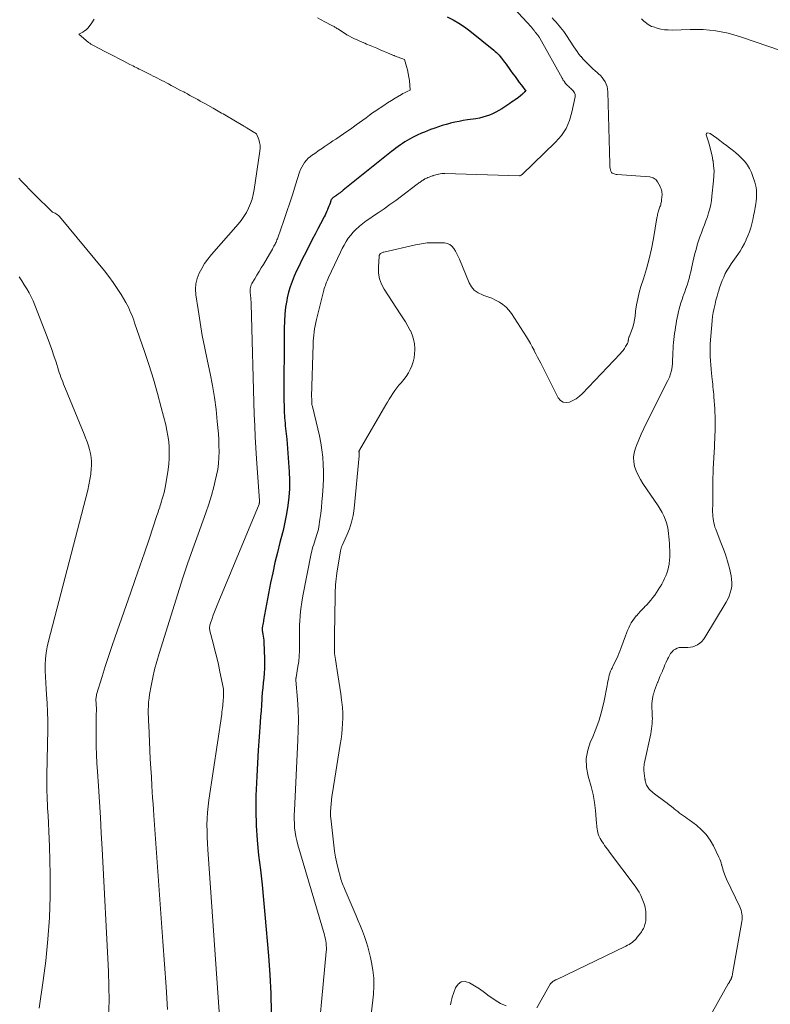
# Model space of a CAD drawing. Units: feet. Extents: x 1915000 to 1920043, y 524990 to 530000.
# Drawn here: x 1916126 to 1916285, y 525160 to 525369 of the extents above; entities that cross this region are included whole.
import ezdxf

# ---------------------------------------------------------------- set-up
doc = ezdxf.new("R2010")
doc.units = ezdxf.units.FT
doc.header["$LTSCALE"] = 100
doc.header["$MEASUREMENT"] = 0
doc.layers.add('CONTOUR INDEX', color=32, linetype='Continuous', lineweight=25)
doc.layers.add('CONTOUR INTERMEDIATE', color=40, linetype='Continuous', lineweight=15)

msp = doc.modelspace()

# ---------------------------------------------------------------- linework, layer by layer
at = {"layer": 'CONTOUR INDEX', "elevation": 740, "flags": 128}
msp.add_lwpolyline([(1916216.18, 525369.66), (1916217.42, 525369), (1916218.64, 525368.29), (1916219.8, 525367.5), (1916220.93, 525366.66), (1916226.05, 525362.58), (1916226.34, 525362.33), (1916226.63, 525362.07), (1916226.89, 525361.8), (1916227.15, 525361.51), (1916227.4, 525361.22), (1916227.64, 525360.92), (1916227.87, 525360.61), (1916228.1, 525360.31), (1916228.3, 525360.05), (1916228.62, 525359.61), (1916228.94, 525359.16), (1916229.27, 525358.72), (1916229.59, 525358.28), (1916230.08, 525357.6), (1916230.54, 525356.99), (1916230.99, 525356.37), (1916231.44, 525355.76), (1916231.89, 525355.14), (1916232.79, 525353.91), (1916232.56, 525353.7), (1916232.44, 525353.59), (1916232.33, 525353.49), (1916232.21, 525353.38), (1916232.1, 525353.27), (1916231.3, 525352.54), (1916230.54, 525352.04), (1916230.16, 525351.78), (1916229.78, 525351.53), (1916229.4, 525351.28), (1916229.02, 525351.03), (1916227.71, 525350.17), (1916227.08, 525349.78), (1916226.44, 525349.42), (1916225.77, 525349.1), (1916225.09, 525348.81), (1916224.4, 525348.57), (1916223.69, 525348.36), (1916222.97, 525348.2), (1916222.24, 525348.06), (1916220.47, 525347.8), (1916219.56, 525347.66), (1916218.66, 525347.49), (1916217.77, 525347.3), (1916216.87, 525347.09), (1916216.7, 525347.05), (1916215.9, 525346.84), (1916215.11, 525346.61), (1916214.32, 525346.35), (1916213.53, 525346.08), (1916213.31, 525346), (1916212.64, 525345.75), (1916211.98, 525345.5), (1916211.33, 525345.24), (1916210.67, 525344.97), (1916210.53, 525344.91), (1916209.95, 525344.65), (1916209.38, 525344.38), (1916208.82, 525344.1), (1916208.27, 525343.8), (1916208.19, 525343.76), (1916207.69, 525343.46), (1916207.19, 525343.16), (1916206.7, 525342.84), (1916206.22, 525342.51), (1916205.75, 525342.17), (1916205.28, 525341.82), (1916204.82, 525341.47), (1916204.36, 525341.11), (1916194.12, 525332.89), (1916193.97, 525332.77), (1916193.81, 525332.65), (1916193.66, 525332.54), (1916193.5, 525332.42), (1916193.45, 525332.38), (1916193.32, 525332.28), (1916193.19, 525332.19), (1916193.06, 525332.1), (1916192.92, 525332), (1916192.89, 525331.98), (1916192.77, 525331.9), (1916192.66, 525331.82), (1916192.54, 525331.75), (1916192.43, 525331.67), (1916192.4, 525331.65), (1916192.3, 525331.58), (1916192.2, 525331.51), (1916192.1, 525331.45), (1916192, 525331.38), (1916191.98, 525331.36), (1916191.89, 525331.3), (1916191.81, 525331.23), (1916191.74, 525331.15), (1916191.67, 525331.07), (1916191.61, 525330.98), (1916191.56, 525330.89), (1916191.51, 525330.79), (1916191.47, 525330.69), (1916191.32, 525330.2), (1916191.2, 525329.85), (1916191.08, 525329.51), (1916190.95, 525329.17), (1916190.81, 525328.83), (1916190.77, 525328.74), (1916190.6, 525328.36), (1916190.43, 525327.98), (1916190.25, 525327.61), (1916190.06, 525327.24), (1916189.28, 525325.79), (1916188.7, 525324.7), (1916188.13, 525323.6), (1916187.56, 525322.5), (1916187, 525321.4), (1916185.83, 525319.1), (1916185.29, 525318.02), (1916184.75, 525316.92), (1916184.24, 525315.82), (1916183.73, 525314.72), (1916183.27, 525313.6), (1916182.86, 525312.46), (1916182.53, 525311.29), (1916182.26, 525310.11), (1916182.16, 525309.58), (1916181.91, 525308.11), (1916181.73, 525306.64), (1916181.63, 525305.16), (1916181.58, 525303.67), (1916181.55, 525288.14), (1916181.56, 525287.38), (1916181.58, 525286.62), (1916181.61, 525285.85), (1916181.65, 525285.09), (1916181.68, 525284.7), (1916181.72, 525284.13), (1916181.78, 525283.56), (1916181.84, 525283), (1916181.9, 525282.43), (1916181.97, 525281.86), (1916182.03, 525281.29), (1916182.09, 525280.72), (1916182.13, 525280.15), (1916182.63, 525273.27), (1916182.7, 525271.47), (1916182.7, 525269.68), (1916182.58, 525267.89), (1916182.38, 525266.1), (1916182.08, 525264.33), (1916181.75, 525262.56), (1916181.35, 525260.8), (1916180.91, 525259.06), (1916180.7, 525258.29), (1916180.15, 525256.16), (1916179.63, 525254.02), (1916179.16, 525251.87), (1916178.72, 525249.71), (1916177.24, 525241.84), (1916177.18, 525241.53), (1916177.12, 525241.23), (1916177.07, 525240.93), (1916177.01, 525240.62), (1916176.93, 525240.15), (1916176.92, 525240.08), (1916176.91, 525240.02), (1916176.9, 525239.95), (1916176.9, 525239.88), (1916176.9, 525239.81), (1916176.9, 525239.75), (1916176.91, 525239.68), (1916176.92, 525239.62), (1916177.07, 525238.89), (1916177.15, 525238.47), (1916177.21, 525238.04), (1916177.25, 525237.6), (1916177.28, 525237.17), (1916177.41, 525233.64), (1916177.42, 525232.62), (1916177.41, 525231.6), (1916177.35, 525230.58), (1916177.25, 525229.56), (1916177.15, 525228.54), (1916177.05, 525227.52), (1916176.96, 525226.5), (1916176.89, 525225.47), (1916176.86, 525225.09), (1916176.78, 525223.87), (1916176.69, 525222.65), (1916176.6, 525221.44), (1916176.52, 525220.22), (1916176.28, 525217.1), (1916176.09, 525214.32), (1916175.92, 525211.55), (1916175.78, 525208.77), (1916175.66, 525205.98), (1916175.62, 525204.67), (1916175.58, 525201.51), (1916175.64, 525198.35), (1916175.86, 525195.2), (1916176.18, 525192.05), (1916176.56, 525188.91), (1916176.91, 525185.76), (1916177.23, 525182.61), (1916177.52, 525179.46), (1916178.28, 525170.71), (1916178.56, 525166.72), (1916178.78, 525162.73), (1916178.87, 525158.74)], dxfattribs=at)
at = {"layer": 'CONTOUR INTERMEDIATE', "flags": 128}
for points, elevation in [([(1916221.81, 525380.64), (1916233.99, 525367.46), (1916234.09, 525367.35), (1916234.19, 525367.23), (1916234.29, 525367.11), (1916234.38, 525366.99), (1916234.47, 525366.87), (1916234.56, 525366.75), (1916234.66, 525366.62), (1916234.75, 525366.5), (1916234.78, 525366.45), (1916234.87, 525366.34), (1916234.96, 525366.22), (1916235.05, 525366.11), (1916235.14, 525366), (1916235.16, 525365.98), (1916235.25, 525365.88), (1916235.33, 525365.78), (1916235.42, 525365.68), (1916235.5, 525365.57), (1916235.58, 525365.46), (1916235.66, 525365.35), (1916235.73, 525365.24), (1916235.79, 525365.13), (1916240.51, 525356.64), (1916240.64, 525356.41), (1916240.77, 525356.19), (1916240.92, 525355.98), (1916241.07, 525355.77), (1916241.09, 525355.74), (1916241.24, 525355.55), (1916241.4, 525355.36), (1916241.56, 525355.19), (1916241.74, 525355.01), (1916241.91, 525354.85), (1916242.09, 525354.68), (1916242.28, 525354.52), (1916242.46, 525354.36), (1916242.57, 525354.27), (1916242.73, 525354.11), (1916242.88, 525353.94), (1916243.01, 525353.76), (1916243.12, 525353.57), (1916243.21, 525353.37), (1916243.26, 525353.16), (1916243.27, 525352.95), (1916243.25, 525352.73), (1916242.6, 525349.46), (1916242.08, 525347.69), (1916241.36, 525346.02), (1916240.35, 525344.51), (1916239.14, 525343.11), (1916232.03, 525336.26), (1916231.99, 525336.23), (1916231.95, 525336.2), (1916231.9, 525336.16), (1916231.86, 525336.13), (1916231.8, 525336.1), (1916231.65, 525336), (1916231.57, 525335.95), (1916231.5, 525335.93), (1916215.65, 525336.43), (1916215.33, 525336.43), (1916215.01, 525336.42), (1916214.69, 525336.38), (1916214.37, 525336.34), (1916214.33, 525336.33), (1916214.03, 525336.27), (1916213.74, 525336.19), (1916213.45, 525336.11), (1916213.16, 525336.01), (1916213.08, 525335.98), (1916212.84, 525335.89), (1916212.6, 525335.8), (1916212.36, 525335.7), (1916212.12, 525335.6), (1916212.07, 525335.58), (1916211.86, 525335.49), (1916211.65, 525335.39), (1916211.44, 525335.29), (1916211.24, 525335.18), (1916211.21, 525335.16), (1916211.03, 525335.06), (1916210.85, 525334.95), (1916210.67, 525334.83), (1916210.49, 525334.71), (1916210.32, 525334.58), (1916210.15, 525334.46), (1916209.98, 525334.33), (1916209.81, 525334.2), (1916206.45, 525331.66), (1916205.24, 525330.75), (1916204.01, 525329.86), (1916202.76, 525328.99), (1916201.51, 525328.13), (1916200.51, 525327.46), (1916199.75, 525326.93), (1916199.01, 525326.4), (1916198.28, 525325.84), (1916197.55, 525325.27), (1916197.43, 525325.17), (1916196.81, 525324.62), (1916196.22, 525324.03), (1916195.69, 525323.39), (1916195.19, 525322.72), (1916194.74, 525322.02), (1916194.32, 525321.3), (1916193.92, 525320.56), (1916193.55, 525319.81), (1916191, 525314.39), (1916190.85, 525314.07), (1916190.71, 525313.74), (1916190.57, 525313.41), (1916190.44, 525313.08), (1916190.32, 525312.75), (1916190.21, 525312.41), (1916190.1, 525312.07), (1916190.01, 525311.72), (1916188.45, 525305.51), (1916188.3, 525304.86), (1916188.16, 525304.2), (1916188.04, 525303.55), (1916187.94, 525302.89), (1916187.86, 525302.23), (1916187.8, 525301.56), (1916187.75, 525300.9), (1916187.72, 525300.23), (1916187.42, 525289.23), (1916187.42, 525289.11), (1916187.42, 525288.99), (1916187.43, 525288.87), (1916187.44, 525288.75), (1916187.46, 525288.62), (1916187.47, 525288.57), (1916187.47, 525288.52), (1916187.47, 525288.46), (1916187.46, 525288.41), (1916187.46, 525288.36), (1916187.45, 525288.31), (1916187.45, 525288.26), (1916187.45, 525288.2), (1916187.46, 525287.89), (1916187.47, 525287.68), (1916187.49, 525287.48), (1916187.53, 525287.27), (1916187.57, 525287.07), (1916188.74, 525282.39), (1916189.08, 525280.89), (1916189.37, 525279.39), (1916189.59, 525277.88), (1916189.76, 525276.37), (1916189.86, 525274.84), (1916189.92, 525273.31), (1916189.9, 525271.79), (1916189.84, 525270.26), (1916189.71, 525268.24), (1916189.61, 525266.96), (1916189.49, 525265.69), (1916189.34, 525264.42), (1916189.16, 525263.16), (1916188.92, 525261.58), (1916188.84, 525261.11), (1916188.74, 525260.64), (1916188.61, 525260.19), (1916188.47, 525259.73), (1916188.32, 525259.28), (1916188.16, 525258.83), (1916188.01, 525258.38), (1916187.87, 525257.92), (1916187.85, 525257.87), (1916187.7, 525257.39), (1916187.56, 525256.9), (1916187.45, 525256.42), (1916187.34, 525255.92), (1916185.55, 525246.98), (1916185.31, 525245.61), (1916185.12, 525244.25), (1916184.98, 525242.88), (1916184.89, 525241.5), (1916184.87, 525240.99), (1916184.84, 525239.86), (1916184.82, 525238.73), (1916184.82, 525237.6), (1916184.85, 525236.47), (1916184.84, 525235.34), (1916184.8, 525234.22), (1916184.68, 525233.1), (1916184.52, 525231.98), (1916184.12, 525229.71), (1916184.11, 525229.64), (1916184.1, 525229.57), (1916184.09, 525229.5), (1916184.09, 525229.43), (1916184.08, 525229.36), (1916184.08, 525229.29), (1916184.08, 525229.22), (1916184.08, 525229.15), (1916184.4, 525224.99), (1916184.53, 525222.84), (1916184.6, 525220.69), (1916184.59, 525218.54), (1916184.52, 525216.38), (1916183.76, 525201.47), (1916183.73, 525200.56), (1916183.72, 525199.65), (1916183.76, 525198.73), (1916183.81, 525197.82), (1916183.92, 525196.92), (1916184.06, 525196.02), (1916184.25, 525195.13), (1916184.48, 525194.25), (1916190.11, 525175.16), (1916190.23, 525174.73), (1916190.33, 525174.28), (1916190.42, 525173.84), (1916190.49, 525173.39), (1916190.53, 525172.94), (1916190.55, 525172.48), (1916190.54, 525172.03), (1916190.52, 525171.58), (1916188.33, 525148)], 736), ([(1916141.29, 525369.16), (1916140.82, 525368.37), (1916140.23, 525367.58), (1916139.94, 525367.24), (1916139.62, 525366.92), (1916139.26, 525366.65), (1916138.88, 525366.41), (1916138.07, 525365.97), (1916140.13, 525364.24), (1916140.25, 525364.14), (1916140.37, 525364.05), (1916140.49, 525363.96), (1916140.62, 525363.88), (1916140.75, 525363.8), (1916140.88, 525363.72), (1916141.01, 525363.64), (1916141.14, 525363.57), (1916143.61, 525362.31), (1916144.6, 525361.8), (1916145.59, 525361.28), (1916146.59, 525360.77), (1916147.58, 525360.26), (1916148.91, 525359.57), (1916149.24, 525359.4), (1916149.56, 525359.23), (1916149.88, 525359.07), (1916150.21, 525358.9), (1916150.53, 525358.74), (1916150.86, 525358.58), (1916151.18, 525358.42), (1916151.51, 525358.25), (1916153.35, 525357.33), (1916153.82, 525357.09), (1916154.29, 525356.86), (1916154.76, 525356.62), (1916155.22, 525356.39), (1916155.69, 525356.15), (1916156.16, 525355.91), (1916156.62, 525355.67), (1916157.08, 525355.43), (1916157.67, 525355.12), (1916158.33, 525354.77), (1916158.99, 525354.42), (1916159.65, 525354.07), (1916160.31, 525353.72), (1916160.53, 525353.6), (1916161.08, 525353.3), (1916161.62, 525353.01), (1916162.17, 525352.71), (1916162.72, 525352.41), (1916163.26, 525352.12), (1916163.8, 525351.81), (1916164.35, 525351.51), (1916164.89, 525351.21), (1916166.54, 525350.27), (1916166.89, 525350.07), (1916167.25, 525349.87), (1916167.6, 525349.67), (1916167.95, 525349.47), (1916168.3, 525349.26), (1916168.65, 525349.06), (1916169, 525348.85), (1916169.35, 525348.65), (1916172.82, 525346.62), (1916172.94, 525346.55), (1916173.06, 525346.48), (1916173.18, 525346.41), (1916173.3, 525346.34), (1916173.42, 525346.26), (1916173.54, 525346.19), (1916173.66, 525346.12), (1916173.78, 525346.05), (1916175.74, 525344.86), (1916176.19, 525343.66), (1916176.36, 525343.05), (1916176.48, 525342.44), (1916176.49, 525341.82), (1916176.45, 525341.19), (1916175.23, 525333.03), (1916175.03, 525332.02), (1916174.78, 525331.03), (1916174.44, 525330.07), (1916174.05, 525329.12), (1916173.58, 525328.21), (1916173.05, 525327.34), (1916172.46, 525326.51), (1916171.82, 525325.71), (1916166.17, 525319.27), (1916165.42, 525318.34), (1916164.72, 525317.38), (1916164.11, 525316.36), (1916163.55, 525315.31), (1916163.14, 525314.21), (1916162.86, 525313.1), (1916162.79, 525311.95), (1916162.86, 525310.78), (1916163.33, 525307.65), (1916163.77, 525304.9), (1916164.24, 525302.16), (1916164.77, 525299.42), (1916165.33, 525296.7), (1916165.9, 525294.05), (1916166.39, 525291.54), (1916166.82, 525289.01), (1916167.15, 525286.47), (1916167.42, 525283.92), (1916167.64, 525281.33), (1916167.72, 525280.07), (1916167.77, 525278.81), (1916167.78, 525277.54), (1916167.75, 525276.28), (1916167.65, 525275.02), (1916167.51, 525273.78), (1916167.28, 525272.54), (1916167, 525271.31), (1916166.67, 525270.06), (1916166.16, 525268.22), (1916165.61, 525266.39), (1916165.01, 525264.58), (1916164.37, 525262.78), (1916163.36, 525260.07), (1916162.22, 525256.92), (1916161.11, 525253.76), (1916160.05, 525250.58), (1916159.03, 525247.39), (1916155.07, 525234.75), (1916154.58, 525233.07), (1916154.13, 525231.37), (1916153.74, 525229.66), (1916153.4, 525227.93), (1916153.08, 525226.08), (1916152.96, 525225.27), (1916152.86, 525224.46), (1916152.81, 525223.65), (1916152.79, 525222.83), (1916152.79, 525222.01), (1916152.81, 525221.19), (1916152.83, 525220.37), (1916152.87, 525219.55), (1916153.13, 525214.29), (1916153.22, 525212.39), (1916153.33, 525210.5), (1916153.44, 525208.61), (1916153.55, 525206.72), (1916153.63, 525205.43), (1916153.71, 525204.18), (1916153.79, 525202.94), (1916153.88, 525201.69), (1916153.97, 525200.45), (1916155.88, 525173.74), (1916156.22, 525168.95), (1916156.55, 525164.16), (1916156.86, 525159.37)], 748), ([(1916188.69, 525369.43), (1916189.44, 525369.01), (1916190.2, 525368.61), (1916191.71, 525367.83), (1916191.87, 525367.75), (1916192.03, 525367.66), (1916192.18, 525367.57), (1916192.34, 525367.47), (1916192.49, 525367.37), (1916192.64, 525367.28), (1916192.79, 525367.18), (1916192.95, 525367.08), (1916194.39, 525366.17), (1916194.9, 525365.85), (1916195.43, 525365.55), (1916195.96, 525365.27), (1916196.5, 525365), (1916197.05, 525364.75), (1916197.6, 525364.5), (1916198.15, 525364.26), (1916198.71, 525364.03), (1916199.08, 525363.88), (1916199.79, 525363.58), (1916200.51, 525363.28), (1916201.22, 525362.98), (1916201.94, 525362.67), (1916203.99, 525361.8), (1916204.11, 525361.74), (1916204.24, 525361.69), (1916204.37, 525361.63), (1916204.49, 525361.58), (1916204.62, 525361.53), (1916204.75, 525361.47), (1916204.88, 525361.42), (1916205.01, 525361.37), (1916207.07, 525360.6), (1916207.53, 525359.13), (1916207.73, 525358.39), (1916207.91, 525357.65), (1916208.04, 525356.89), (1916208.13, 525356.13), (1916208.33, 525354.14), (1916207.7, 525353.85), (1916207.38, 525353.7), (1916207.07, 525353.54), (1916206.77, 525353.37), (1916206.46, 525353.2), (1916205.14, 525352.4), (1916204.33, 525351.91), (1916203.52, 525351.4), (1916202.72, 525350.88), (1916201.92, 525350.36), (1916201.76, 525350.25), (1916201.05, 525349.76), (1916200.35, 525349.28), (1916199.66, 525348.78), (1916198.96, 525348.28), (1916198.27, 525347.78), (1916197.58, 525347.28), (1916196.89, 525346.79), (1916196.19, 525346.29), (1916195.62, 525345.88), (1916194.91, 525345.38), (1916194.2, 525344.88), (1916193.48, 525344.39), (1916192.76, 525343.9), (1916192.57, 525343.76), (1916191.94, 525343.34), (1916191.32, 525342.92), (1916190.7, 525342.5), (1916190.07, 525342.07), (1916189.92, 525341.97), (1916189.37, 525341.6), (1916188.82, 525341.23), (1916188.28, 525340.86), (1916187.73, 525340.49), (1916187.61, 525340.4), (1916187.14, 525340.05), (1916186.7, 525339.67), (1916186.3, 525339.25), (1916185.93, 525338.8), (1916185.6, 525338.32), (1916185.31, 525337.81), (1916185.07, 525337.28), (1916184.87, 525336.74), (1916184.02, 525334.06), (1916183.41, 525332.16), (1916182.79, 525330.27), (1916182.15, 525328.38), (1916181.51, 525326.5), (1916180.24, 525322.83), (1916180.16, 525322.6), (1916180.07, 525322.37), (1916179.97, 525322.14), (1916179.87, 525321.91), (1916179.77, 525321.69), (1916179.66, 525321.47), (1916179.55, 525321.25), (1916179.43, 525321.03), (1916179.29, 525320.76), (1916179.09, 525320.4), (1916178.9, 525320.05), (1916178.7, 525319.7), (1916178.49, 525319.35), (1916177.19, 525317.21), (1916176.73, 525316.45), (1916176.27, 525315.68), (1916175.82, 525314.92), (1916175.36, 525314.16), (1916174.76, 525313.15), (1916174.63, 525312.89), (1916174.52, 525312.61), (1916174.45, 525312.32), (1916174.4, 525312.03), (1916174.39, 525311.72), (1916174.39, 525311.42), (1916174.4, 525311.12), (1916174.43, 525310.82), (1916174.46, 525310.55), (1916174.51, 525310.12), (1916174.55, 525309.68), (1916174.57, 525309.25), (1916174.59, 525308.81), (1916175.26, 525285.38), (1916175.35, 525283.03), (1916175.45, 525280.69), (1916175.58, 525278.34), (1916175.74, 525276), (1916176.37, 525267.17), (1916176.37, 525267.08), (1916176.37, 525266.98), (1916176.37, 525266.88), (1916176.36, 525266.78), (1916176.34, 525266.69), (1916176.32, 525266.59), (1916176.29, 525266.5), (1916176.26, 525266.41), (1916167.36, 525244.99), (1916167.08, 525244.3), (1916166.81, 525243.6), (1916166.55, 525242.9), (1916166.3, 525242.2), (1916165.95, 525241.16), (1916165.89, 525240.97), (1916165.84, 525240.78), (1916165.81, 525240.58), (1916165.78, 525240.38), (1916165.78, 525240.19), (1916165.78, 525239.99), (1916165.81, 525239.8), (1916165.85, 525239.6), (1916166.54, 525236.96), (1916166.93, 525235.45), (1916167.3, 525233.93), (1916167.64, 525232.41), (1916167.98, 525230.88), (1916168.53, 525228.29), (1916168.6, 525227.93), (1916168.66, 525227.56), (1916168.7, 525227.2), (1916168.73, 525226.83), (1916168.75, 525226.43), (1916168.76, 525226.26), (1916168.76, 525226.1), (1916168.75, 525225.93), (1916168.74, 525225.76), (1916168.73, 525225.6), (1916168.71, 525225.43), (1916168.7, 525225.26), (1916168.69, 525225.09), (1916168.69, 525225.02), (1916168.67, 525224.82), (1916168.66, 525224.62), (1916168.64, 525224.42), (1916168.62, 525224.21), (1916168.57, 525223.72), (1916168.52, 525223.27), (1916168.47, 525222.82), (1916168.41, 525222.38), (1916168.35, 525221.93), (1916165.62, 525203.72), (1916165.45, 525202.41), (1916165.32, 525201.1), (1916165.26, 525199.79), (1916165.23, 525198.47), (1916165.24, 525197.16), (1916165.27, 525195.84), (1916165.33, 525194.52), (1916165.41, 525193.21), (1916167.92, 525157.84)], 744), ([(1916238.42, 525369.42), (1916238.78, 525369), (1916238.83, 525368.95), (1916239.18, 525368.56), (1916239.52, 525368.16), (1916239.86, 525367.76), (1916240.2, 525367.36), (1916240.53, 525366.95), (1916240.85, 525366.53), (1916241.15, 525366.1), (1916241.44, 525365.67), (1916242.99, 525363.31), (1916243.34, 525362.78), (1916243.71, 525362.27), (1916244.09, 525361.76), (1916244.48, 525361.26), (1916244.52, 525361.22), (1916244.91, 525360.76), (1916245.31, 525360.31), (1916245.73, 525359.87), (1916246.16, 525359.45), (1916246.6, 525359.03), (1916247.05, 525358.63), (1916247.5, 525358.22), (1916247.96, 525357.82), (1916248.22, 525357.59), (1916248.62, 525357.21), (1916248.99, 525356.8), (1916249.32, 525356.35), (1916249.62, 525355.88), (1916249.85, 525355.38), (1916250.04, 525354.86), (1916250.14, 525354.32), (1916250.2, 525353.77), (1916250.61, 525338.53), (1916250.62, 525338.2), (1916250.66, 525337.87), (1916250.71, 525337.54), (1916250.77, 525337.22), (1916250.82, 525336.98), (1916250.9, 525336.8), (1916251, 525336.64), (1916251.14, 525336.52), (1916251.32, 525336.43), (1916251.52, 525336.36), (1916251.73, 525336.31), (1916251.94, 525336.27), (1916252.15, 525336.25), (1916259.08, 525335.72), (1916259.34, 525335.69), (1916259.59, 525335.63), (1916259.82, 525335.53), (1916260.05, 525335.42), (1916260.26, 525335.27), (1916260.45, 525335.1), (1916260.61, 525334.9), (1916260.75, 525334.69), (1916261.28, 525333.71), (1916261.4, 525333.47), (1916261.5, 525333.21), (1916261.58, 525332.95), (1916261.64, 525332.69), (1916261.68, 525332.42), (1916261.7, 525332.15), (1916261.7, 525331.88), (1916261.68, 525331.6), (1916261.59, 525330.75), (1916261.56, 525330.52), (1916261.52, 525330.29), (1916261.47, 525330.07), (1916261.41, 525329.84), (1916261.34, 525329.62), (1916261.26, 525329.4), (1916261.18, 525329.18), (1916261.1, 525328.96), (1916261.01, 525328.74), (1916260.94, 525328.52), (1916260.87, 525328.29), (1916260.81, 525328.07), (1916260.81, 525328.04), (1916260.75, 525327.79), (1916260.7, 525327.55), (1916260.65, 525327.3), (1916260.61, 525327.06), (1916259.85, 525322.65), (1916259.43, 525320.49), (1916258.95, 525318.35), (1916258.38, 525316.24), (1916257.75, 525314.13), (1916257.22, 525312.49), (1916256.85, 525311.21), (1916256.53, 525309.92), (1916256.29, 525308.61), (1916256.1, 525307.29), (1916255.98, 525306.24), (1916255.86, 525305.45), (1916255.7, 525304.66), (1916255.48, 525303.89), (1916255.22, 525303.14), (1916254.73, 525301.88), (1916254.69, 525301.75), (1916254.65, 525301.63), (1916254.61, 525301.5), (1916254.58, 525301.37), (1916254.58, 525301.34), (1916254.56, 525301.22), (1916254.54, 525301.11), (1916254.52, 525301), (1916254.51, 525300.88), (1916254.49, 525300.77), (1916254.46, 525300.66), (1916254.42, 525300.55), (1916254.37, 525300.45), (1916253.98, 525299.8), (1916253.72, 525299.39), (1916253.44, 525298.99), (1916253.13, 525298.6), (1916252.8, 525298.24), (1916244.79, 525289.81), (1916244.18, 525289.25), (1916243.52, 525288.75), (1916242.81, 525288.34), (1916242.05, 525287.99), (1916241.34, 525287.91), (1916240.71, 525288), (1916240.17, 525288.36), (1916239.71, 525288.9), (1916235.98, 525296.24), (1916235.64, 525296.9), (1916235.31, 525297.56), (1916234.97, 525298.22), (1916234.62, 525298.88), (1916234.56, 525299.01), (1916234.17, 525299.72), (1916233.78, 525300.43), (1916233.36, 525301.13), (1916232.93, 525301.83), (1916229.76, 525306.8), (1916229.23, 525307.52), (1916228.64, 525308.17), (1916227.95, 525308.73), (1916227.21, 525309.22), (1916226.41, 525309.64), (1916225.6, 525310.02), (1916224.76, 525310.35), (1916223.91, 525310.64), (1916223.61, 525310.73), (1916222.7, 525311.15), (1916221.9, 525311.71), (1916221.28, 525312.45), (1916220.78, 525313.32), (1916218.74, 525318.27), (1916218.48, 525318.86), (1916218.2, 525319.45), (1916217.89, 525320.02), (1916217.56, 525320.58), (1916217.16, 525321.05), (1916216.71, 525321.41), (1916216.17, 525321.63), (1916215.57, 525321.75), (1916214.38, 525321.8), (1916213.14, 525321.8), (1916211.9, 525321.74), (1916210.67, 525321.58), (1916209.45, 525321.35), (1916202.71, 525319.82), (1916202.57, 525319.78), (1916202.43, 525319.73), (1916202.3, 525319.66), (1916202.18, 525319.59), (1916202.03, 525319.48), (1916201.98, 525319.45), (1916201.94, 525319.41), (1916201.9, 525319.37), (1916201.87, 525319.33), (1916201.84, 525319.28), (1916201.8, 525319.2), (1916201.77, 525319.13), (1916201.75, 525319.05), (1916201.74, 525318.96), (1916201.57, 525316.6), (1916201.6, 525315.36), (1916201.79, 525314.16), (1916202.21, 525313.03), (1916202.79, 525311.93), (1916206.21, 525306.75), (1916206.77, 525305.89), (1916207.3, 525305.01), (1916207.82, 525304.12), (1916208.32, 525303.22), (1916208.34, 525303.18), (1916208.74, 525302.27), (1916209.04, 525301.34), (1916209.21, 525300.37), (1916209.28, 525299.38), (1916209.28, 525299.09), (1916209.23, 525298.24), (1916209.13, 525297.39), (1916208.93, 525296.56), (1916208.68, 525295.74), (1916208.33, 525294.95), (1916207.94, 525294.19), (1916207.47, 525293.48), (1916206.95, 525292.79), (1916206.39, 525292.14), (1916205.93, 525291.59), (1916205.49, 525291.02), (1916205.07, 525290.45), (1916204.66, 525289.86), (1916204.26, 525289.26), (1916203.87, 525288.65), (1916203.5, 525288.04), (1916203.13, 525287.42), (1916197.53, 525277.81), (1916197.5, 525277.74), (1916197.47, 525277.68), (1916197.46, 525277.61), (1916197.45, 525277.54), (1916197.45, 525277.47), (1916197.46, 525277.4), (1916197.46, 525277.33), (1916197.46, 525277.26), (1916197.47, 525277.18), (1916197.47, 525277.11), (1916197.48, 525277.04), (1916197.48, 525276.96), (1916197.48, 525276.94), (1916197.48, 525276.86), (1916197.47, 525276.78), (1916197.47, 525276.69), (1916197.46, 525276.61), (1916196.41, 525265.49), (1916196.2, 525264.02), (1916195.88, 525262.58), (1916195.43, 525261.18), (1916194.87, 525259.81), (1916193.88, 525257.66), (1916193.76, 525257.37), (1916193.66, 525257.08), (1916193.58, 525256.79), (1916193.52, 525256.49), (1916192.78, 525251.75), (1916192.69, 525251.15), (1916192.61, 525250.55), (1916192.55, 525249.94), (1916192.5, 525249.34), (1916192.45, 525248.74), (1916192.42, 525248.13), (1916192.4, 525247.53), (1916192.39, 525246.92), (1916192.27, 525238.64), (1916192.26, 525238.2), (1916192.25, 525237.77), (1916192.25, 525237.33), (1916192.24, 525236.9), (1916192.24, 525236.88), (1916192.24, 525236.46), (1916192.24, 525236.03), (1916192.25, 525235.61), (1916192.26, 525235.19), (1916192.28, 525234.76), (1916192.32, 525234.34), (1916192.37, 525233.92), (1916192.44, 525233.5), (1916192.99, 525230.25), (1916193.21, 525228.92), (1916193.42, 525227.58), (1916193.6, 525226.25), (1916193.77, 525224.91), (1916193.83, 525224.46), (1916193.93, 525223.34), (1916194, 525222.22), (1916194, 525221.09), (1916193.97, 525219.97), (1916193.89, 525218.84), (1916193.79, 525217.72), (1916193.65, 525216.6), (1916193.49, 525215.48), (1916191.83, 525205.24), (1916191.71, 525204.47), (1916191.62, 525203.69), (1916191.54, 525202.91), (1916191.49, 525202.13), (1916191.43, 525201.24), (1916191.42, 525200.91), (1916191.42, 525200.57), (1916191.44, 525200.24), (1916191.47, 525199.91), (1916192.11, 525194.18), (1916192.28, 525192.9), (1916192.49, 525191.63), (1916192.75, 525190.37), (1916193.05, 525189.12), (1916193.53, 525187.31), (1916193.63, 525186.96), (1916193.73, 525186.63), (1916193.85, 525186.29), (1916193.97, 525185.96), (1916194.11, 525185.64), (1916194.24, 525185.31), (1916194.38, 525184.98), (1916194.52, 525184.66), (1916196.86, 525179.19), (1916197.31, 525178.1), (1916197.76, 525177.02), (1916198.18, 525175.93), (1916198.6, 525174.83), (1916198.98, 525173.72), (1916199.33, 525172.61), (1916199.63, 525171.48), (1916199.9, 525170.33), (1916200.12, 525169.32), (1916200.4, 525167.65), (1916200.57, 525165.99), (1916200.59, 525164.31), (1916200.5, 525162.63), (1916200.14, 525158.85)], 732), ([(1916290.11, 525361.35), (1916278.32, 525365.42), (1916275.71, 525366.16), (1916273.07, 525366.7), (1916270.38, 525366.94), (1916267.67, 525366.99), (1916263.82, 525366.85), (1916263.01, 525366.86), (1916262.21, 525366.92), (1916261.42, 525367.06), (1916260.64, 525367.25), (1916259.85, 525367.49), (1916259.48, 525367.62), (1916259.12, 525367.79), (1916258.78, 525367.99), (1916258.45, 525368.22), (1916258.39, 525368.27), (1916258.11, 525368.5), (1916257.84, 525368.73), (1916257.58, 525368.98), (1916257.32, 525369.23)], 732), ([(1916266.07, 525147.65), (1916275.71, 525164.76), (1916275.77, 525164.86), (1916275.83, 525164.96), (1916275.9, 525165.06), (1916275.96, 525165.16), (1916276.03, 525165.26), (1916276.09, 525165.36), (1916276.15, 525165.46), (1916276.21, 525165.57), (1916276.27, 525165.68), (1916276.32, 525165.78), (1916276.37, 525165.89), (1916276.41, 525166), (1916276.44, 525166.11), (1916276.48, 525166.22), (1916276.51, 525166.33), (1916276.54, 525166.44), (1916276.57, 525166.57), (1916276.6, 525166.68), (1916276.62, 525166.8), (1916276.65, 525166.92), (1916278.62, 525177.99), (1916278.67, 525178.39), (1916278.69, 525178.79), (1916278.67, 525179.18), (1916278.63, 525179.58), (1916278.54, 525179.97), (1916278.44, 525180.36), (1916278.31, 525180.74), (1916278.15, 525181.1), (1916275.38, 525186.95), (1916275.22, 525187.31), (1916275.07, 525187.67), (1916274.92, 525188.04), (1916274.79, 525188.41), (1916274.67, 525188.78), (1916274.55, 525189.16), (1916274.45, 525189.54), (1916274.35, 525189.92), (1916274.33, 525190), (1916274.22, 525190.42), (1916274.09, 525190.83), (1916273.93, 525191.23), (1916273.76, 525191.63), (1916272.6, 525194.01), (1916271.87, 525195.25), (1916271.05, 525196.4), (1916270.07, 525197.43), (1916268.99, 525198.37), (1916267.45, 525199.51), (1916267.05, 525199.81), (1916266.65, 525200.1), (1916266.24, 525200.39), (1916265.84, 525200.68), (1916265.43, 525200.97), (1916265.03, 525201.26), (1916264.64, 525201.56), (1916264.25, 525201.87), (1916264.13, 525201.97), (1916263.68, 525202.34), (1916263.23, 525202.69), (1916262.77, 525203.04), (1916262.31, 525203.38), (1916260.08, 525205.02), (1916259.78, 525205.25), (1916259.5, 525205.5), (1916259.23, 525205.76), (1916258.98, 525206.03), (1916258.81, 525206.22), (1916258.66, 525206.42), (1916258.52, 525206.63), (1916258.42, 525206.85), (1916258.32, 525207.08), (1916258.25, 525207.32), (1916258.19, 525207.56), (1916258.14, 525207.8), (1916258.09, 525208.05), (1916258.07, 525208.16), (1916258.03, 525208.44), (1916257.99, 525208.72), (1916257.95, 525209), (1916257.91, 525209.29), (1916257.88, 525209.57), (1916257.86, 525209.85), (1916257.85, 525210.14), (1916257.85, 525210.42), (1916257.86, 525210.46), (1916257.87, 525210.76), (1916257.9, 525211.06), (1916257.94, 525211.36), (1916258, 525211.66), (1916259.3, 525217.78), (1916259.4, 525218.31), (1916259.49, 525218.84), (1916259.55, 525219.38), (1916259.6, 525219.91), (1916259.6, 525219.94), (1916259.63, 525220.46), (1916259.64, 525220.99), (1916259.63, 525221.51), (1916259.6, 525222.04), (1916259.57, 525222.57), (1916259.55, 525223.09), (1916259.55, 525223.62), (1916259.56, 525224.14), (1916259.6, 525224.66), (1916259.66, 525225.17), (1916259.77, 525225.68), (1916259.89, 525226.19), (1916259.94, 525226.35), (1916260.12, 525226.93), (1916260.31, 525227.51), (1916260.52, 525228.08), (1916260.75, 525228.64), (1916260.77, 525228.69), (1916261.02, 525229.28), (1916261.26, 525229.86), (1916261.51, 525230.45), (1916261.76, 525231.04), (1916261.78, 525231.1), (1916262.05, 525231.72), (1916262.32, 525232.34), (1916262.59, 525232.95), (1916262.87, 525233.56), (1916263.05, 525233.95), (1916263.27, 525234.36), (1916263.52, 525234.75), (1916263.82, 525235.11), (1916264.15, 525235.45), (1916264.53, 525235.71), (1916264.93, 525235.92), (1916265.36, 525236.03), (1916265.81, 525236.07), (1916267.17, 525236.06), (1916267.71, 525236.09), (1916268.24, 525236.19), (1916268.75, 525236.37), (1916269.24, 525236.61), (1916269.69, 525236.93), (1916270.1, 525237.29), (1916270.45, 525237.7), (1916270.77, 525238.14), (1916275.29, 525245.63), (1916275.64, 525246.28), (1916275.94, 525246.94), (1916276.17, 525247.63), (1916276.35, 525248.33), (1916276.46, 525249.05), (1916276.5, 525249.77), (1916276.45, 525250.49), (1916276.33, 525251.21), (1916275.97, 525252.81), (1916275.79, 525253.56), (1916275.59, 525254.3), (1916275.37, 525255.04), (1916275.13, 525255.77), (1916274.87, 525256.5), (1916274.61, 525257.22), (1916274.33, 525257.94), (1916274.05, 525258.66), (1916273.08, 525261.09), (1916272.92, 525261.52), (1916272.78, 525261.97), (1916272.67, 525262.42), (1916272.58, 525262.88), (1916272.51, 525263.34), (1916272.46, 525263.8), (1916272.44, 525264.27), (1916272.42, 525264.73), (1916272.42, 525264.92), (1916272.42, 525265.48), (1916272.43, 525266.04), (1916272.43, 525266.6), (1916272.43, 525267.16), (1916272.43, 525267.72), (1916272.43, 525268.28), (1916272.43, 525268.84), (1916272.43, 525269.4), (1916272.43, 525269.96), (1916272.44, 525270.52), (1916272.45, 525271.08), (1916272.46, 525271.63), (1916272.48, 525272.19), (1916272.5, 525272.75), (1916272.52, 525273.31), (1916272.55, 525273.86), (1916272.81, 525278.54), (1916272.85, 525279.36), (1916272.89, 525280.18), (1916272.92, 525280.99), (1916272.94, 525281.81), (1916272.94, 525281.84), (1916272.96, 525282.64), (1916272.96, 525283.45), (1916272.96, 525284.25), (1916272.94, 525285.06), (1916272.91, 525285.86), (1916272.87, 525286.67), (1916272.82, 525287.47), (1916272.76, 525288.28), (1916272.7, 525289.08), (1916272.65, 525289.62), (1916272.6, 525290.17), (1916272.55, 525290.71), (1916272.49, 525291.25), (1916272.43, 525291.79), (1916272.37, 525292.33), (1916272.32, 525292.88), (1916272.26, 525293.42), (1916272.18, 525294.15), (1916272.09, 525295.03), (1916272.02, 525295.91), (1916271.96, 525296.79), (1916271.9, 525297.68), (1916271.88, 525298.56), (1916271.88, 525299.45), (1916271.91, 525300.33), (1916271.96, 525301.22), (1916272.22, 525304.4), (1916272.31, 525305.28), (1916272.42, 525306.16), (1916272.56, 525307.03), (1916272.73, 525307.9), (1916272.93, 525308.76), (1916273.13, 525309.62), (1916273.36, 525310.47), (1916273.59, 525311.33), (1916273.64, 525311.49), (1916273.88, 525312.26), (1916274.14, 525313.02), (1916274.44, 525313.77), (1916274.76, 525314.52), (1916275.11, 525315.24), (1916275.49, 525315.95), (1916275.91, 525316.64), (1916276.36, 525317.31), (1916277.74, 525319.28), (1916278.24, 525320.03), (1916278.71, 525320.81), (1916279.14, 525321.6), (1916279.54, 525322.41), (1916279.55, 525322.44), (1916279.9, 525323.25), (1916280.22, 525324.08), (1916280.49, 525324.93), (1916280.72, 525325.79), (1916280.92, 525326.65), (1916281.11, 525327.52), (1916281.28, 525328.4), (1916281.44, 525329.27), (1916281.57, 525330.05), (1916281.65, 525330.62), (1916281.71, 525331.2), (1916281.73, 525331.77), (1916281.73, 525332.35), (1916281.69, 525332.93), (1916281.62, 525333.5), (1916281.5, 525334.06), (1916281.35, 525334.62), (1916280.97, 525335.84), (1916280.65, 525336.68), (1916280.26, 525337.5), (1916279.78, 525338.25), (1916279.23, 525338.98), (1916278.61, 525339.65), (1916277.97, 525340.29), (1916277.28, 525340.89), (1916276.57, 525341.46), (1916276.03, 525341.86), (1916275.34, 525342.38), (1916274.65, 525342.89), (1916273.97, 525343.41), (1916273.29, 525343.92), (1916271.92, 525344.96), (1916271.39, 525345.04), (1916271.22, 525345.01), (1916271.09, 525344.93), (1916271.04, 525344.8), (1916271.03, 525344.62), (1916271.51, 525343.18), (1916271.81, 525342.2), (1916272.07, 525341.22), (1916272.3, 525340.22), (1916272.49, 525339.22), (1916272.5, 525339.14), (1916272.63, 525338.08), (1916272.71, 525337.03), (1916272.7, 525335.97), (1916272.63, 525334.91), (1916272.28, 525331.65), (1916272.16, 525330.76), (1916272.01, 525329.87), (1916271.81, 525329), (1916271.57, 525328.13), (1916271.3, 525327.27), (1916271.01, 525326.42), (1916270.7, 525325.57), (1916270.37, 525324.73), (1916270.04, 525323.88), (1916269.73, 525323.03), (1916269.44, 525322.18), (1916269.17, 525321.31), (1916269.15, 525321.27), (1916268.9, 525320.38), (1916268.65, 525319.49), (1916268.44, 525318.59), (1916268.23, 525317.68), (1916267.95, 525316.36), (1916267.79, 525315.64), (1916267.62, 525314.91), (1916267.42, 525314.2), (1916267.22, 525313.48), (1916266.99, 525312.77), (1916266.76, 525312.07), (1916266.51, 525311.37), (1916266.25, 525310.67), (1916266.2, 525310.55), (1916265.93, 525309.79), (1916265.67, 525309.03), (1916265.45, 525308.25), (1916265.24, 525307.47), (1916265.18, 525307.19), (1916265.03, 525306.54), (1916264.89, 525305.89), (1916264.78, 525305.23), (1916264.67, 525304.57), (1916264.57, 525303.91), (1916264.48, 525303.25), (1916264.37, 525302.59), (1916264.27, 525301.94), (1916264.17, 525301.28), (1916264.1, 525300.62), (1916264.05, 525299.96), (1916264.02, 525299.3), (1916264.01, 525298.61), (1916263.98, 525297.84), (1916263.94, 525297.06), (1916263.89, 525296.29), (1916263.82, 525295.51), (1916263.69, 525294.75), (1916263.52, 525294.01), (1916263.26, 525293.29), (1916262.95, 525292.58), (1916258.39, 525283.61), (1916257.82, 525282.43), (1916257.26, 525281.24), (1916256.75, 525280.03), (1916256.25, 525278.82), (1916256.04, 525278.27), (1916255.78, 525277.31), (1916255.64, 525276.35), (1916255.7, 525275.38), (1916255.89, 525274.41), (1916256.23, 525273.45), (1916256.62, 525272.52), (1916257.1, 525271.63), (1916257.64, 525270.76), (1916260.9, 525266.03), (1916261.32, 525265.36), (1916261.72, 525264.66), (1916262.06, 525263.94), (1916262.36, 525263.2), (1916262.61, 525262.44), (1916262.82, 525261.67), (1916262.97, 525260.89), (1916263.08, 525260.1), (1916263.13, 525259.52), (1916263.2, 525258.81), (1916263.25, 525258.1), (1916263.3, 525257.39), (1916263.34, 525256.68), (1916263.35, 525255.97), (1916263.34, 525255.27), (1916263.29, 525254.56), (1916263.21, 525253.86), (1916263.19, 525253.67), (1916263.08, 525253.04), (1916262.93, 525252.41), (1916262.73, 525251.8), (1916262.5, 525251.2), (1916262.23, 525250.62), (1916261.94, 525250.04), (1916261.63, 525249.47), (1916261.3, 525248.91), (1916261.24, 525248.81), (1916260.89, 525248.25), (1916260.52, 525247.69), (1916260.14, 525247.15), (1916259.74, 525246.62), (1916259.32, 525246.09), (1916258.9, 525245.59), (1916258.46, 525245.11), (1916258, 525244.64), (1916257.97, 525244.6), (1916257.53, 525244.15), (1916257.09, 525243.69), (1916256.67, 525243.23), (1916256.25, 525242.75), (1916256.21, 525242.71), (1916255.84, 525242.24), (1916255.49, 525241.76), (1916255.18, 525241.25), (1916254.89, 525240.73), (1916254.63, 525240.18), (1916254.38, 525239.64), (1916254.16, 525239.08), (1916253.95, 525238.52), (1916252.98, 525235.79), (1916252.78, 525235.27), (1916252.57, 525234.74), (1916252.33, 525234.23), (1916252.09, 525233.72), (1916251.84, 525233.21), (1916251.59, 525232.71), (1916251.34, 525232.2), (1916251.09, 525231.69), (1916250.97, 525231.47), (1916250.79, 525231.05), (1916250.63, 525230.63), (1916250.51, 525230.2), (1916250.4, 525229.76), (1916250.32, 525229.31), (1916250.23, 525228.87), (1916250.15, 525228.42), (1916250.06, 525227.97), (1916249.44, 525224.73), (1916248.96, 525222.69), (1916248.39, 525220.67), (1916247.67, 525218.71), (1916246.86, 525216.78), (1916246.56, 525216.14), (1916245.95, 525214.32), (1916245.62, 525212.49), (1916245.71, 525210.62), (1916246.07, 525208.75), (1916246.21, 525208.3), (1916246.68, 525206.61), (1916247.08, 525204.92), (1916247.36, 525203.2), (1916247.57, 525201.47), (1916247.81, 525198.73), (1916247.85, 525198.35), (1916247.89, 525197.98), (1916247.93, 525197.61), (1916247.98, 525197.23), (1916248.06, 525196.87), (1916248.15, 525196.51), (1916248.29, 525196.16), (1916248.45, 525195.83), (1916248.58, 525195.6), (1916248.8, 525195.22), (1916249.03, 525194.85), (1916249.28, 525194.48), (1916249.53, 525194.12), (1916249.8, 525193.77), (1916250.06, 525193.41), (1916250.33, 525193.06), (1916250.59, 525192.7), (1916255.97, 525185.48), (1916256.41, 525184.84), (1916256.82, 525184.18), (1916257.18, 525183.5), (1916257.5, 525182.79), (1916257.79, 525182.11), (1916257.93, 525181.73), (1916258.05, 525181.34), (1916258.14, 525180.95), (1916258.21, 525180.55), (1916258.25, 525180.14), (1916258.28, 525179.74), (1916258.29, 525179.34), (1916258.29, 525178.94), (1916258.28, 525178.7), (1916258.27, 525178.42), (1916258.24, 525178.15), (1916258.2, 525177.87), (1916258.14, 525177.6), (1916258.07, 525177.32), (1916257.99, 525177.06), (1916257.89, 525176.8), (1916257.78, 525176.54), (1916257.65, 525176.29), (1916257.51, 525176.05), (1916257.35, 525175.81), (1916257.19, 525175.59), (1916256.44, 525174.64), (1916256.19, 525174.35), (1916255.93, 525174.07), (1916255.64, 525173.81), (1916255.35, 525173.57), (1916255.03, 525173.35), (1916254.71, 525173.14), (1916254.38, 525172.96), (1916254.04, 525172.78), (1916239.22, 525165.65), (1916239.12, 525165.6), (1916239.02, 525165.55), (1916238.92, 525165.5), (1916238.82, 525165.44), (1916238.8, 525165.43), (1916238.72, 525165.38), (1916238.63, 525165.33), (1916238.55, 525165.27), (1916238.47, 525165.21), (1916238.45, 525165.2), (1916238.38, 525165.14), (1916238.31, 525165.09), (1916238.25, 525165.03), (1916238.19, 525164.96), (1916238.14, 525164.9), (1916238.08, 525164.83), (1916238.04, 525164.76), (1916237.99, 525164.68), (1916235.15, 525159.67)], 728), ([(1916125.33, 525335.48), (1916125.86, 525334.91), (1916126.4, 525334.33), (1916126.95, 525333.77), (1916127.49, 525333.21), (1916128.05, 525332.65), (1916128.61, 525332.1), (1916132.49, 525328.27), (1916133.03, 525328.03), (1916133.29, 525327.89), (1916133.53, 525327.73), (1916133.74, 525327.54), (1916133.94, 525327.33), (1916143.48, 525315.82), (1916144.43, 525314.61), (1916145.35, 525313.38), (1916146.21, 525312.1), (1916147.03, 525310.79), (1916148, 525309.15), (1916148.29, 525308.63), (1916148.56, 525308.11), (1916148.82, 525307.58), (1916149.05, 525307.04), (1916149.27, 525306.49), (1916149.49, 525305.94), (1916149.69, 525305.39), (1916149.89, 525304.83), (1916151.97, 525298.76), (1916152.95, 525295.81), (1916153.87, 525292.86), (1916154.72, 525289.88), (1916155.53, 525286.89), (1916156.48, 525283.2), (1916156.74, 525282.04), (1916156.96, 525280.86), (1916157.11, 525279.68), (1916157.22, 525278.49), (1916157.25, 525277.3), (1916157.23, 525276.11), (1916157.13, 525274.92), (1916156.97, 525273.74), (1916156.41, 525270.31), (1916156.28, 525269.6), (1916156.13, 525268.9), (1916155.95, 525268.2), (1916155.76, 525267.51), (1916155.55, 525266.86), (1916155.44, 525266.5), (1916155.33, 525266.14), (1916155.21, 525265.78), (1916155.09, 525265.43), (1916154.97, 525265.07), (1916154.85, 525264.72), (1916154.73, 525264.36), (1916154.61, 525264.01), (1916152.95, 525258.99), (1916152, 525256.12), (1916151.03, 525253.27), (1916150.04, 525250.41), (1916149.04, 525247.56), (1916145.78, 525238.33), (1916145.05, 525236.23), (1916144.34, 525234.12), (1916143.66, 525232), (1916143, 525229.87), (1916141.84, 525226.05), (1916141.78, 525225.83), (1916141.74, 525225.6), (1916141.71, 525225.37), (1916141.7, 525225.14), (1916141.7, 525224.91), (1916141.7, 525224.68), (1916141.71, 525224.45), (1916141.73, 525224.22), (1916141.75, 525224), (1916141.77, 525223.65), (1916141.78, 525223.31), (1916141.79, 525222.97), (1916141.78, 525222.63), (1916141.77, 525221.91), (1916141.75, 525221.21), (1916141.74, 525220.51), (1916141.74, 525219.8), (1916141.74, 525219.1), (1916141.74, 525216.92), (1916141.76, 525215.12), (1916141.81, 525213.33), (1916141.89, 525211.54), (1916142, 525209.75), (1916142.21, 525206.67), (1916142.43, 525203.34), (1916142.64, 525200.02), (1916142.83, 525196.69), (1916143.02, 525193.36), (1916144.37, 525167.39), (1916144.46, 525164.27), (1916144.48, 525161.16), (1916144.36, 525158.05)], 752), ([(1916125.44, 525314.55), (1916125.96, 525313.72), (1916126.48, 525312.88), (1916127.01, 525312.05), (1916127.51, 525311.2), (1916127.98, 525310.34), (1916128.39, 525309.45), (1916128.77, 525308.55), (1916131.36, 525301.85), (1916131.86, 525300.52), (1916132.34, 525299.18), (1916132.79, 525297.84), (1916133.23, 525296.48), (1916133.77, 525294.77), (1916133.93, 525294.27), (1916134.1, 525293.78), (1916134.28, 525293.28), (1916134.46, 525292.79), (1916134.65, 525292.3), (1916134.84, 525291.81), (1916135.04, 525291.33), (1916135.23, 525290.84), (1916139.18, 525281.25), (1916139.5, 525280.44), (1916139.81, 525279.62), (1916140.09, 525278.79), (1916140.35, 525277.96), (1916140.56, 525277.12), (1916140.7, 525276.27), (1916140.75, 525275.41), (1916140.74, 525274.54), (1916140.7, 525273.95), (1916140.59, 525272.79), (1916140.43, 525271.63), (1916140.21, 525270.49), (1916139.95, 525269.35), (1916131.61, 525237.39), (1916131.34, 525236.15), (1916131.12, 525234.9), (1916131.01, 525233.65), (1916130.95, 525232.38), (1916130.96, 525231.11), (1916130.99, 525229.84), (1916131.05, 525228.57), (1916131.14, 525227.3), (1916131.23, 525226.11), (1916131.35, 525224.25), (1916131.44, 525222.39), (1916131.47, 525220.52), (1916131.47, 525218.65), (1916131.31, 525208.99), (1916131.3, 525208.12), (1916131.3, 525207.24), (1916131.3, 525206.36), (1916131.3, 525205.48), (1916131.32, 525204.61), (1916131.35, 525203.73), (1916131.39, 525202.85), (1916131.44, 525201.98), (1916131.55, 525200.44), (1916131.65, 525198.8), (1916131.74, 525197.16), (1916131.8, 525195.51), (1916131.85, 525193.87), (1916131.99, 525187.97), (1916131.99, 525183.38), (1916131.86, 525178.8), (1916131.53, 525174.23), (1916131.06, 525169.66), (1916130.53, 525165.47), (1916129.68, 525159.65)], 756), ([(1916228.68, 525160.09), (1916227.46, 525160.63), (1916226.31, 525161.31), (1916225.2, 525162.08), (1916225.04, 525162.2), (1916224.03, 525162.96), (1916223.01, 525163.69), (1916221.95, 525164.37), (1916220.88, 525165.03), (1916219.95, 525165.25), (1916219.12, 525165.19), (1916218.46, 525164.69), (1916217.9, 525163.92), (1916217.23, 525161.94), (1916217.14, 525161.64), (1916217.05, 525161.32), (1916216.99, 525161.01), (1916216.93, 525160.69), (1916216.88, 525160.37)], 728)]:
    msp.add_lwpolyline(points, dxfattribs=dict(at, elevation=elevation))

doc.saveas('drawing.dxf')
